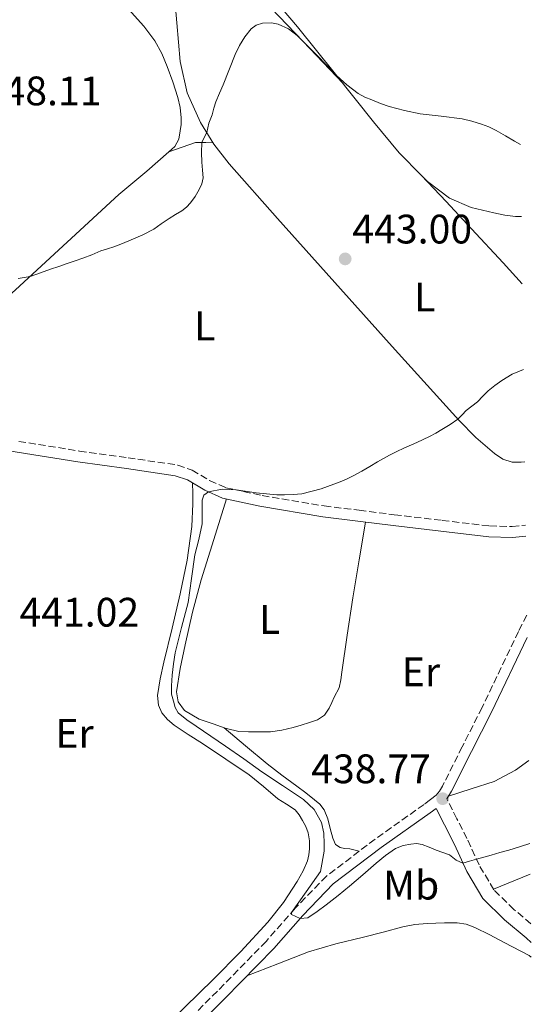
# Model space of a CAD drawing. Units: metres. Extents: x 591319 to 594769, y 4659628 to 4661985.
# Drawn here: x 594625 to 594750, y 4661189 to 4661429 of the extents above; entities that cross this region are included whole.
import ezdxf
from ezdxf.enums import TextEntityAlignment as Align

# ---------------------------------------------------------------- set-up
doc = ezdxf.new("R2010")
doc.units = ezdxf.units.M
doc.header["$MEASUREMENT"] = 0
doc.linetypes.add('DGN Style 3', pattern=[2.435890702152634, 1.739921930109024, -0.6959687720436097])
for name, color, linetype, lineweight in [('Camino', 7, 'DGN Style 3', 0), ('Cota de punto acotado terreno', 7, 'Continuous', 0), ('Curva de nivel intermedia', 30, 'Continuous', 0), ('Etiqueta de uso rústico', 92, 'Continuous', 0), ('Línea de cambio de uso (parcela vista)', 92, 'Continuous', 0), ('Margen derecho', 7, 'Continuous', 0), ('Punto acotado terreno (símbolo)', 7, 'Continuous', 0)]:
    doc.layers.add(name, color=color, linetype=linetype, lineweight=lineweight)
doc.styles.add('Style-Arial', font='arial.ttf')

# ---------------------------------------------------------------- blocks, each defined once
blk = doc.blocks.new('5PATER')
at = {"layer": 'Punto acotado terreno (símbolo)', "linetype": 'Continuous', "lineweight": 0}
h = blk.add_hatch(color=51, dxfattribs=at)
edge = h.paths.add_edge_path()
edge.add_ellipse((0, 0), major_axis=(-0.1095731443231308, -0.1110710700762829), ratio=0.9994222409660317, start_angle=0, end_angle=360)

msp = doc.modelspace()

# ---------------------------------------------------------------- linework, layer by layer
at = {"layer": 'Camino', "color": 7, "linetype": 'DGN Style 3', "lineweight": 0}
for points in [[(594625.2499999988, 4661326.04, 440.949999999997), (594639.9899999975, 4661323.690000002, 440.929999999993), (594651.8500000018, 4661322.030000002, 440.8300000000017), (594663.9699999989, 4661320.270000001, 440.6399999999995), (594667.449999999, 4661319.07, 440.4799999999959), (594671.7100000015, 4661316.530000002, 440.0800000000019), (594675.6799999989, 4661314.77, 439.8500000000058), (594679.9699999982, 4661313.850000001, 439.8500000000058), (594684.5100000001, 4661312.860000002, 439.8500000000058), (594699.5700000008, 4661310.330000003, 439.6499999999942), (594708.1200000005, 4661309.27, 439.199999999997)], [(594708.1200000005, 4661309.27, 439.199999999997), (594716.6700000021, 4661308.210000002, 438.7500000000001), (594728.3099999984, 4661306.809999999, 438.3899999999995), (594739.86, 4661305.480000001, 438.1900000000024), (594745.3299999972, 4661305.309999999, 438.0099999999947), (594748.6199999995, 4661305.63, 437.9199999999983)], [(594748.9100000003, 4661283.760000002, 437.2700000000041), (594746.8999999985, 4661279.81, 437.3399999999965), (594738.0300000014, 4661261.330000004, 437.979999999996), (594733.199999999, 4661251.750000001, 438.3399999999965), (594728.3799999978, 4661242.190000001, 438.6999999999972), (594727.6700000014, 4661240.930000001, 438.7100000000063), (594726.8599999979, 4661239.989999999, 438.7200000000012), (594725.4899999977, 4661238.920000004, 438.8300000000018), (594723.9099999998, 4661237.75, 438.9600000000065), (594711.9699999993, 4661229.280000002, 439.1199999999955), (594700.1200000006, 4661220.32, 439.3699999999953), (594692.510000002, 4661212.480000001, 440.0599999999976), (594685.449999999, 4661204.45, 440.729999999996), (594673.589999999, 4661192.34, 441.5099999999947), (594661.5700000004, 4661180.320000002, 442.2200000000012)], [(594749.9200000004, 4661208.739999999, 441.5299999999988), (594745.800000001, 4661212.220000001, 441.0399999999936), (594740.9200000016, 4661217.000000001, 440.4799999999959), (594737.3099999973, 4661223.04, 439.9499999999971), (594734.3500000001, 4661229.460000002, 439.4499999999972), (594731.8999999982, 4661234.280000002, 439.0800000000017), (594729.4499999986, 4661239.109999999, 438.7100000000063)]]:
    msp.add_polyline3d(points, dxfattribs=at)
at = {"layer": 'Curva de nivel intermedia', "color": 30, "linetype": 'Continuous', "lineweight": 0, "flags": 128}
for points, elevation in [([(594747.3800000013, 4661398.259999999), (594745.9100000005, 4661399.019999999), (594743.7100000011, 4661400.34), (594741.5000000005, 4661401.66), (594739.7200000013, 4661402.489999999), (594737.8700000006, 4661403.180000001), (594735.5400000014, 4661403.909999999), (594733.1600000011, 4661404.480000001), (594728.0600000003, 4661405.109999999), (594722.9599999997, 4661405.699999999), (594719.1700000011, 4661406.48), (594715.4299999994, 4661407.480000001), (594713.2800000013, 4661408.220000001), (594711.1800000003, 4661409.060000001), (594709.4800000016, 4661409.77), (594707.860000001, 4661410.65), (594705.1400000008, 4661412.74), (594702.6100000006, 4661415.039999999), (594697.8499999996, 4661419.899999999), (594693.0199999994, 4661424.75), (594690.8700000015, 4661426.319999998), (594688.4300000007, 4661427.479999999), (594686.780000001, 4661427.81), (594684.5400000014, 4661427.720000001), (594683.0500000005, 4661427.269999999), (594681.780000001, 4661426.390000001), (594680.3000000012, 4661424.439999999), (594678.9400000002, 4661422.3), (594677.8899999994, 4661420.119999998), (594674.9900000005, 4661412.779999998), (594674.0899999996, 4661410.689999999), (594673.1900000012, 4661408.59), (594672.7100000005, 4661407.039999999), (594672.2900000004, 4661405.46), (594671.4700000001, 4661403.429999999), (594670.9900000017, 4661401.119999999), (594670.3400000012, 4661399.939999999), (594669.8099999994, 4661398.730000001), (594669.7500000012, 4661396.31), (594669.8400000005, 4661393.899999999), (594669.9900000005, 4661392.009999999), (594670.0900000009, 4661390.119999998), (594669.7800000003, 4661388.67), (594669.1299999999, 4661387.279999999), (594668.2100000011, 4661385.599999999), (594667.0800000002, 4661384.060000001), (594666.070000002, 4661383.01), (594664.9400000012, 4661382.13), (594663.3899999999, 4661381.170000001), (594661.860000001, 4661380.210000002), (594659.9299999998, 4661378.910000001), (594658.0999999992, 4661377.679999999), (594655.4000000014, 4661376.26), (594652.5700000017, 4661375.079999999), (594650.4800000017, 4661374.179999999), (594648.3800000006, 4661373.329999999), (594646.8000000004, 4661372.829999999), (594645.2200000001, 4661372.34), (594643.0499999997, 4661371.430000001), (594640.8600000015, 4661370.550000001), (594638.9500000004, 4661369.9), (594637.0500000005, 4661369.269999998), (594635.020000001, 4661368.600000001), (594632.9900000015, 4661367.939999999), (594630.4900000002, 4661367.04), (594627.9700000011, 4661366.17), (594625.1200000013, 4661365.630000002)], 445), ([(594748.11, 4661343.499999999), (594745.3700000019, 4661342.369999997), (594742.8200000015, 4661340.850000001), (594741.1200000006, 4661339.659999998), (594739.5300000013, 4661338.349999999), (594738.2100000003, 4661337.01), (594736.8899999993, 4661335.67), (594735.5199999993, 4661334.609999999), (594734.14, 4661333.55), (594733.1600000011, 4661332.470000001), (594732.1399999995, 4661331.42), (594730.2300000007, 4661330.119999999), (594728.2600000015, 4661328.930000001), (594726.7500000006, 4661328.029999999), (594725.2100000005, 4661327.2), (594722.1200000015, 4661325.779999998), (594719.0200000014, 4661324.380000001), (594717.250000001, 4661323.560000001), (594715.4900000019, 4661322.720000001), (594714.0200000012, 4661321.909999999), (594712.5800000017, 4661321.04), (594710.7000000019, 4661319.899999999), (594708.7800000019, 4661318.769999999), (594706.8300000007, 4661317.699999998), (594705.19, 4661316.92), (594703.5000000002, 4661316.23), (594698.8900000014, 4661314.470000001), (594694.1200000015, 4661313.279999999), (594692.0100000014, 4661313.100000001), (594689.9000000014, 4661313.050000001), (594688.0300000005, 4661313.050000001), (594683.0700000006, 4661313.560000001), (594678.1300000009, 4661314.24), (594674.7699999993, 4661314.439999999), (594671.4100000019, 4661313.769999999), (594670.3200000012, 4661312.939999999), (594669.8600000007, 4661311.75), (594669.900000001, 4661309.699999998), (594669.9099999999, 4661307.859999998), (594669.8899999998, 4661306.02), (594669.1100000021, 4661302.210000001), (594668.0700000003, 4661298.429999999), (594667.2900000003, 4661292.65), (594666.4499999998, 4661286.88), (594664.8899999997, 4661280.769999999), (594663.3499999996, 4661274.65), (594662.9000000004, 4661271.929999998), (594662.5700000018, 4661269.190000001), (594662.3900000007, 4661266.550000001), (594662.3900000007, 4661264.55), (594662.8900000014, 4661262.829999999), (594663.3099999994, 4661261.34), (594664.0500000014, 4661260.02), (594666.1799999994, 4661258.300000001), (594668.4300000002, 4661256.81), (594672.0100000009, 4661254.369999998), (594675.5800000007, 4661251.92), (594680.0199999996, 4661248.800000001), (594684.4500000019, 4661245.67), (594689.47, 4661242.320000002), (594694.5300000004, 4661238.98), (594697.1800000013, 4661236.529999999), (594698.9500000017, 4661233.359999998), (594699.5199999993, 4661230.779999998), (594699.6199999999, 4661228.189999998), (594699.5700000008, 4661226.34), (594698.7300000003, 4661221.470000002), (594695.1699999997, 4661216.470000001), (594691.6200000002, 4661211.46), (594691.6200000002, 4661210.99), (594693.7300000002, 4661210.039999999), (594695.61, 4661210.17), (594697.9000000011, 4661211.720000002), (594700.1100000016, 4661213.359999999), (594702.9600000015, 4661215.590000001), (594705.78, 4661217.859999999), (594709.03, 4661220.640000001), (594712.2500000009, 4661223.439999999), (594714.5399999998, 4661225.289999999), (594716.9900000017, 4661227.01), (594718.8, 4661227.77), (594720.7100000011, 4661228.119999998), (594722.0800000012, 4661228.230000001), (594723.4200000003, 4661228.019999998), (594725.1600000013, 4661227.33), (594726.8900000014, 4661226.63), (594728.5200000008, 4661226.039999997), (594730.1300000001, 4661225.460000001), (594731.7400000017, 4661224.220000001), (594733.36, 4661223.499999999), (594735.0000000006, 4661223.949999998), (594736.6500000001, 4661224.46), (594738.4600000007, 4661224.929999999), (594740.250000001, 4661225.42), (594742.3900000001, 4661226.02), (594744.5200000004, 4661226.65), (594747.4300000004, 4661227.550000001), (594749.6600000011, 4661228.279999999)], 440)]:
    msp.add_lwpolyline(points, dxfattribs=dict(at, elevation=elevation))
at = {"layer": 'Línea de cambio de uso (parcela vista)', "color": 92, "linetype": 'Continuous', "lineweight": 0, "extrusion": (0.1657531583034748, 0.05666775400373643, 0.9845377880856556), "elevation": 363157.3149241116, "flags": 128}
msp.add_lwpolyline([(4218377.73167677, -2038540.090847217), (4218377.73167677, -2038540.103406277)], dxfattribs=at)
at = {"layer": 'Línea de cambio de uso (parcela vista)', "color": 92, "linetype": 'Continuous', "lineweight": 0, "extrusion": (0.05606121079434884, -0.05960702667529175, 0.9966464483532776), "elevation": -244068.9788642901, "flags": 128}
msp.add_lwpolyline([(3626779.467146767, 2978113.588706926), (3626779.467146767, 2978113.808679948)], dxfattribs=at)
at = {"layer": 'Línea de cambio de uso (parcela vista)', "color": 92, "linetype": 'Continuous', "lineweight": 0, "extrusion": (-0.01532115385036768, 0.01257120346668204, 0.9998035942564383), "elevation": 49925.61612120907, "flags": 128}
msp.add_lwpolyline([(594612.1182452206, 4660997.090176335), (594612.1221462949, 4660997.086976082)], dxfattribs=at)
at = {"layer": 'Línea de cambio de uso (parcela vista)', "color": 92, "linetype": 'Continuous', "lineweight": 0, "extrusion": (-0.0316451235551591, -0.01288459169698728, 0.999416116265883), "elevation": -78438.32382721681, "flags": 128}
msp.add_lwpolyline([(-4092816.030271899, 2307242.211247511), (-4092816.030271898, 2307251.869513401)], dxfattribs=at)
at = {"layer": 'Línea de cambio de uso (parcela vista)', "color": 92, "linetype": 'Continuous', "lineweight": 0}
for points in [[(594723.2801999999, 4661390.7303, 443.2546000000002), (594717.8300000001, 4661396.220000001, 443.4600000000065), (594711.5800000001, 4661403.75, 443.929999999993), (594702.3700000001, 4661415.350000001, 444.8800000000047), (594693.1200000001, 4661426.880000001, 445.8500000000058), (594685.6600000003, 4661435.689999999, 446.6499999999942), (594678.2100000001, 4661444.5, 447.4100000000035), (594672.6699999999, 4661452.01, 447.75), (594667.2000000002, 4661459.59, 447.8999999999942), (594660.2199999997, 4661467.960000001, 448.0500000000029), (594652.2699999996, 4661475.33, 448.2400000000052), (594640.9299999997, 4661483.75, 448.6900000000023), (594629.4900000002, 4661492.01, 449.1499999999942), (594617.7699999996, 4661500.390000001, 449.4900000000052), (594606.0499999998, 4661508.74, 449.820000000007), (594592.4400000004, 4661518.439999999, 450.429999999993), (594581.4800000006, 4661525.779999999, 450.7799999999989), (594578.5599999996, 4661527.730000001, 450.8800000000047), (594573.1600000003, 4661531.109999999, 450.9199999999983), (594567.7693999996, 4661534.4802, 450.9600000000065)], [(594638.2999999998, 4661444.939999999, 447.9499999999971), (594645.5, 4661437.630000001, 447.9499999999971), (594652.7000000002, 4661430.33, 447.9499999999971), (594655.7100000001, 4661427.029999999, 447.820000000007), (594658.4000000004, 4661423.449999999, 447.5299999999989), (594660.0499999998, 4661420.390000001, 447.25), (594661.3899999997, 4661417.17, 446.9600000000065), (594662.7699999996, 4661413.480000001, 446.6900000000023), (594663.9600000001, 4661409.699999999, 446.5299999999989), (594664.5099999999, 4661407.199999999, 446.5), (594664.7999999998, 4661404.680000001, 446.4900000000052), (594664.7800000003, 4661403.119999999, 446.5), (594664.5700000003, 4661401.560000001, 446.5099999999948), (594664.1799999997, 4661399.539999999, 446.4199999999983), (594663.2300000006, 4661397.779999999, 446.320000000007), (594661.7317000004, 4661396.454, 446.2912999999971)], [(594704.1900000004, 4661413.050000001, 444.6900000000023), (594694.4500000002, 4661423.26, 445.070000000007), (594684.7000000002, 4661433.460000001, 445.4499999999971), (594682.2400000002, 4661435.730000001, 445.5800000000018), (594679.5700000003, 4661437.779999999, 445.7599999999948), (594678.2000000002, 4661438.640000001, 445.8500000000058), (594676.75, 4661439.33, 445.9499999999971), (594675.2100000001, 4661439.9, 446.0500000000029), (594673.6299999999, 4661440.34, 446.1300000000047), (594672.2000000002, 4661440.640000001, 446.1499999999942), (594670.7699999996, 4661440.84, 446.1600000000035), (594669.0099999999, 4661440.930000001, 446.1900000000023), (594667.5999999996, 4661441.07, 446.5099999999948), (594666.1900000004, 4661441.210000001, 446.8399999999965)], [(594662.8799000002, 4661437.140100001, 446.6999999999971), (594663.7199999997, 4661427.789999999, 446.0800000000018), (594664.5599999996, 4661418.439999999, 445.4499999999971), (594666.2199999997, 4661410.810000001, 445.1399999999995), (594669.4800000006, 4661403.560000001, 444.9900000000052), (594672.7199999997, 4661398.32, 444.8600000000006), (594676.4600000001, 4661393.539999999, 444.6900000000023), (594688.2300000006, 4661380.27, 443.7299999999959), (594700.04, 4661367.039999999, 442.6399999999995), (594716.1699999999, 4661349.100000001, 441.3500000000058), (594732.3499999996, 4661331.189999999, 440.1300000000047), (594736.5199999996, 4661326.99, 439.9400000000023), (594741.0700000003, 4661323.060000001, 439.7700000000041), (594743.0999999996, 4661321.680000001, 439.6199999999953), (594745.3899999997, 4661320.949999999, 439.4499999999971), (594747.5300000003, 4661320.949999999, 439.3699999999953), (594748.4100000003, 4661321.02, 439.3600000000006)], [(594661.7317000004, 4661396.454, 446.2878000000055), (594665.0099999999, 4661397.59, 445.679999999993), (594668.2999999998, 4661398.730000001, 445.070000000007), (594670.75, 4661398.730000001, 444.9600000000065), (594672.5, 4661398.67, 444.570000000007)], [(594661.7317000004, 4661396.454, 446.2912999999971), (594656.4500000002, 4661391.779999999, 446.1900000000023), (594649.6299999999, 4661386.050000001, 446.0599999999977), (594637.0199999996, 4661374.480000001, 445.6100000000006), (594624.4100000003, 4661362.9, 444.8500000000058), (594612.6399999997, 4661352.310000001, 443.8600000000006), (594600.6799999997, 4661341.880000001, 442.8600000000006), (594596.4100000003, 4661338.75, 442.6300000000047), (594594.0300000003, 4661337.720000001, 442.4799999999959), (594591.5499999998, 4661337.380000001, 442.2200000000012), (594587.0800000001, 4661337.539999999, 441.6399999999995), (594582.6200000001, 4661337.699999999, 441.0599999999977)], [(594747.6100000005, 4661380.689999999, 443.1499999999942), (594746.1600000003, 4661380.689999999, 443.1499999999942), (594743.54, 4661381.039999999, 443.1300000000047), (594740.9400000004, 4661381.619999999, 443.1000000000058), (594735.3600000005, 4661382.91, 443.0899999999965), (594730.0800000001, 4661385.220000001, 443.1199999999953), (594724.7300000006, 4661389.27, 443.1999999999971), (594723.2801999999, 4661390.7303, 443.2546000000002)], [(594747.8300000001, 4661364.369999999, 440.6300000000047), (594743.1699999999, 4661369.42, 440.9700000000012), (594735.4699999997, 4661377.76, 441.7700000000041), (594729.2999999998, 4661384.33, 442.5200000000041), (594723.2801999999, 4661390.7303, 443.2419999999984)], [(594667.5700000003, 4661315.92, 440.3600000000006), (594667.5899999999, 4661313.369999999, 440.7400000000052), (594667.6100000005, 4661310.82, 441.1199999999953), (594667.3799999999, 4661305.359999999, 441.5500000000029), (594666.2300000006, 4661297.15, 441.3000000000029), (594664.5700000003, 4661288.949999999, 441.0200000000041), (594662.5800000001, 4661280.640000001, 441.1499999999942), (594660.54, 4661272.369999999, 441.25), (594659.6799999997, 4661268.300000001, 441.2200000000012), (594658.9900000002, 4661264.210000001, 441.179999999993), (594659.2300000006, 4661261.850000001, 441.1999999999971), (594660.0300000003, 4661259.99, 441.1699999999983), (594661.4500000002, 4661258.369999999, 441.1699999999983), (594663.0999999996, 4661257.050000001, 441.179999999993), (594666.5099999999, 4661254.789999999, 441.2100000000065), (594669.9299999997, 4661252.529999999, 441.2299999999959), (594675.6100000005, 4661248.76, 441.2799999999989), (594681.29, 4661244.970000001, 441.3300000000018), (594684.8600000005, 4661242.119999999, 441.3300000000018), (594688.3099999996, 4661239.140000001, 441.3099999999977), (594690.4500000002, 4661237.82, 441.2899999999936), (594692.54, 4661236.41, 441.25), (594693.5199999996, 4661235.180000001, 441.1699999999983), (594694.3099999996, 4661233.810000001, 441.1000000000058), (594695.1100000005, 4661232.350000001, 441.1199999999953), (594695.7199999997, 4661230.810000001, 441.1300000000047), (594696.0199999996, 4661228.9, 441.1399999999995), (594695.9900000002, 4661226.980000001, 441.1499999999942), (594695.8899999997, 4661225.480000001, 441.1499999999942), (594695.5499999998, 4661223.99, 441.1499999999942), (594694.4400000004, 4661221.619999999, 441.0899999999965), (594693.7400000002, 4661220.310000001, 440.9900000000052), (594693, 4661219.029999999, 440.9100000000035), (594689.6699999999, 4661213.91, 440.7899999999936), (594685.9000000004, 4661209.109999999, 440.75), (594679.3399999999, 4661202.01, 440.75), (594672.5700000003, 4661195.140000001, 440.8099999999977), (594662.1900000004, 4661185.039999999, 441)], [(594675.8200000003, 4661312.039999999, 439.8500000000058), (594672.7400000002, 4661302.199999999, 439.4499999999971), (594669.6600000003, 4661292.359999999, 439.0399999999936), (594667.5599999996, 4661284.5, 439), (594665.7199999997, 4661276.57, 439.2100000000065), (594664.5099999999, 4661270.84, 439.3500000000058), (594663.6600000003, 4661265.09, 439.5), (594664.0199999996, 4661262.689999999, 439.6399999999995), (594665.5899999999, 4661260.58, 439.7100000000065), (594669.1200000001, 4661258.52, 439.5299999999989), (594672.8300000001, 4661257.289999999, 439.3300000000018), (594675.2039000001, 4661256.3968, 439.2093000000023)], [(594675.2039000001, 4661256.3968, 439.2093000000023), (594675.7800000003, 4661256.180000001, 439.179999999993), (594678.8099999996, 4661255.51, 439.0500000000029), (594681.1500000004, 4661255.430000001, 438.9799999999959), (594683.5, 4661255.41, 438.9100000000035), (594685.0199999996, 4661255.4, 438.8699999999953), (594686.54, 4661255.41, 438.8300000000018), (594689.29, 4661255.77, 438.7899999999936), (594692.0099999999, 4661256.42, 438.7299999999959), (594694.0099999999, 4661257, 438.6699999999983), (594695.9900000002, 4661257.65, 438.6100000000006), (594697.9299999997, 4661258.350000001, 438.5399999999936), (594699.7100000001, 4661259.430000001, 438.4799999999959), (594700.8399999999, 4661261.189999999, 438.4600000000065), (594701.4299999997, 4661262.529999999, 438.4600000000065), (594702.0099999999, 4661263.859999999, 438.4600000000065), (594703.2300000006, 4661266.130000001, 438.5299999999989), (594703.6399999997, 4661268.01, 438.5299999999989), (594703.9299999997, 4661269.91, 438.5299999999989), (594705.2300000006, 4661278.939999999, 438.6000000000058), (594706.5999999996, 4661287.960000001, 438.7299999999959), (594708.1299999999, 4661297.189999999, 438.9199999999983), (594709.6600000003, 4661306.41, 439.1000000000058)], [(594675.2039000001, 4661256.3968, 439.2100999999967), (594680.4600000001, 4661252.02, 439.4100000000035), (594685.7199999997, 4661247.640000001, 439.6100000000006), (594689.3099999996, 4661244.880000001, 439.6300000000047), (594692.9699999997, 4661242.210000001, 439.5500000000029), (594695.1299999999, 4661240.57, 439.5099999999948), (594697.2699999996, 4661238.9, 439.4499999999971), (594698.54, 4661237.800000001, 439.4100000000035), (594699.5800000001, 4661236.470000001, 439.3600000000006), (594700.4600000001, 4661234.230000001, 439.3300000000018), (594701.0899999999, 4661231.890000001, 439.3500000000058), (594701.7199999997, 4661229.560000001, 439.3699999999953), (594702.3300000001, 4661228.02, 439.3899999999995), (594703.4699999997, 4661227.27, 439.3099999999977), (594704.5499999998, 4661227, 439.1999999999971), (594705.8700000001, 4661226.980000001, 439.25), (594708.1399999997, 4661226.390000001, 439.1999999999971)], [(594729.8700000001, 4661239.789999999, 438.7100000000065), (594735.4199999999, 4661241.560000001, 438.679999999993), (594740.9699999997, 4661243.33, 438.6499999999942), (594746.1500000004, 4661246.08, 438.4400000000023), (594749.3899999997, 4661248.430000001, 438.2799999999989)], [(594680.7800000003, 4661196.07, 441.1600000000035), (594688.2800000003, 4661198.960000001, 441.6199999999953), (594695.7800000003, 4661201.859999999, 442.0800000000018), (594702.4299999997, 4661203.83, 442.2799999999989), (594709.1900000004, 4661205.449999999, 442.3699999999953), (594713.9600000001, 4661206.710000001, 442.4700000000012), (594718.7300000006, 4661207.970000001, 442.570000000007), (594721.6699999999, 4661208.52, 442.6499999999942), (594724.6500000004, 4661208.77, 442.6999999999971), (594726.75, 4661208.869999999, 442.6999999999971), (594728.8600000005, 4661208.949999999, 442.6999999999971), (594730.4299999997, 4661208.99, 442.6999999999971), (594732.0099999999, 4661208.980000001, 442.6999999999971), (594734.1699999999, 4661208.59, 442.7100000000065), (594736.25, 4661207.779999999, 442.75), (594739.8899999997, 4661206.050000001, 442.8600000000006), (594743.4500000002, 4661204.180000001, 443.0099999999948), (594749.5099999999, 4661200.970000001, 443.3099999999977), (594750.0300000003, 4661200.609999999, 443.3399999999965)]]:
    msp.add_polyline3d(points, dxfattribs=at)
at = {"layer": 'Margen derecho', "color": 7, "linetype": 'Continuous', "lineweight": 0}
for points in [[(594565.7300000003, 4661343.230000001, 441.1300000000048), (594574.3299999969, 4661338.460000001, 441.0899999999965), (594581.4699999982, 4661335.309999999, 441.0599999999978), (594583.7100000001, 4661334.330000003, 441.0500000000029), (594596.7100000001, 4661329.460000002, 441.0099999999949), (594610.0599999984, 4661325.970000001, 440.9700000000012), (594624.8199999996, 4661323.430000002, 440.949999999997), (594639.6000000008, 4661321.080000003, 440.929999999993), (594651.4699999974, 4661319.420000004, 440.8300000000017), (594663.3399999985, 4661317.690000001, 440.6399999999995), (594666.3299999969, 4661316.660000001, 440.4799999999959), (594670.5, 4661314.170000004, 440.0800000000019), (594674.8599999986, 4661312.250000001, 439.8500000000058), (594679.4099999995, 4661311.260000003, 439.8500000000058), (594683.949999999, 4661310.280000002, 439.8500000000058), (594699.2499999988, 4661307.7, 439.6499999999942), (594707.8000000007, 4661306.640000001, 439.199999999997), (594716.3500000002, 4661305.59, 438.7500000000001), (594728, 4661304.180000001, 438.3899999999995), (594739.6599999988, 4661302.840000001, 438.1900000000024), (594745.4099999998, 4661302.66, 438.0099999999947), (594748.6599999998, 4661302.980000001, 437.9199999999983)], [(594729.4499999986, 4661239.109999999, 438.7100000000063), (594730.6199999996, 4661241, 438.6999999999972), (594735.4600000011, 4661250.609999999, 438.3399999999965), (594740.3000000002, 4661260.210000002, 437.979999999996), (594748.9899999984, 4661278.300000001, 437.350000000006)], [(594632.4999999997, 4661150.690000002, 443.8999999999942), (594637.2199999981, 4661154.82, 443.3099999999977), (594650.5300000008, 4661166.390000002, 442.679999999993), (594663.3399999985, 4661178.5, 442.2200000000012), (594675.3900000006, 4661190.559999999, 441.5099999999947), (594687.2999999997, 4661202.730000001, 440.729999999996), (594694.3699999994, 4661210.760000003, 440.0599999999976), (594701.7999999992, 4661218.420000004, 439.3699999999953), (594713.4600000002, 4661227.239999998, 439.1199999999955), (594725.3999999983, 4661235.7, 438.9600000000065), (594726.8299999988, 4661236.760000002, 438.7700000000042), (594728.8699999995, 4661232.75, 439.0800000000017), (594731.2899999979, 4661227.980000001, 439.4499999999972), (594734.300000001, 4661221.449999999, 439.9499999999971), (594738.2300000006, 4661214.88, 440.4799999999959), (594743.5199999989, 4661209.710000002, 441.0399999999936), (594748.7699999993, 4661205.270000001, 441.6600000000035), (594749.9800000008, 4661204.149999999, 441.8200000000071)]]:
    msp.add_polyline3d(points, dxfattribs=at)

# ---------------------------------------------------------------- block references
at = {"layer": 'Punto acotado terreno (símbolo)', "color": 7, "linetype": 'Continuous', "lineweight": 0, "xscale": 10, "yscale": 10, "zscale": 10}
for p in [(594704.7099999995, 4661370.41, 443), (594728.4400000003, 4661239.140000001, 438.7700000000041)]:
    msp.add_blockref('5PATER', p, dxfattribs=at)

# ---------------------------------------------------------------- texts
at = {"layer": 'Cota de punto acotado terreno', "color": 7, "linetype": 'Continuous', "lineweight": 0, "style": 'Style-Arial'}
for s, p in [('448.11', (594616.2199999989, 4661407.760000002, 448.1100000000006)), ('443.00', (594706.449999999, 4661374.16, 443)), ('441.02', (594625.3999999987, 4661280.989999999, 441.0200000000041)), ('438.77', (594696.4300000005, 4661242.899999999, 438.7700000000041))]:
    msp.add_text(s, height=7.000000000000002, dxfattribs=at).set_placement(p)
at = {"layer": 'Etiqueta de uso rústico', "color": 92, "linetype": 'Continuous', "lineweight": 0, "style": 'Style-Arial'}
for s, p in [('L', (594724.0914203777, 4661361.140009999, 441.6000000000058)), ('L', (594670.5114203803, 4661354.120010001, 442.8699999999953)), ('L', (594686.3014203798, 4661282.710009999, 438.820000000007)), ('Er', (594723.1654566068, 4661269.990009996, 438.3099999999977)), ('Er', (594638.8154566099, 4661255.010010001, 441.1699999999983)), ('Mb', (594720.770246243, 4661218.12001, 441.2400000000052))]:
    msp.add_text(s, height=7.000000000000002, dxfattribs=at).set_placement(p, align=Align.MIDDLE_CENTER)

doc.saveas('drawing.dxf')
